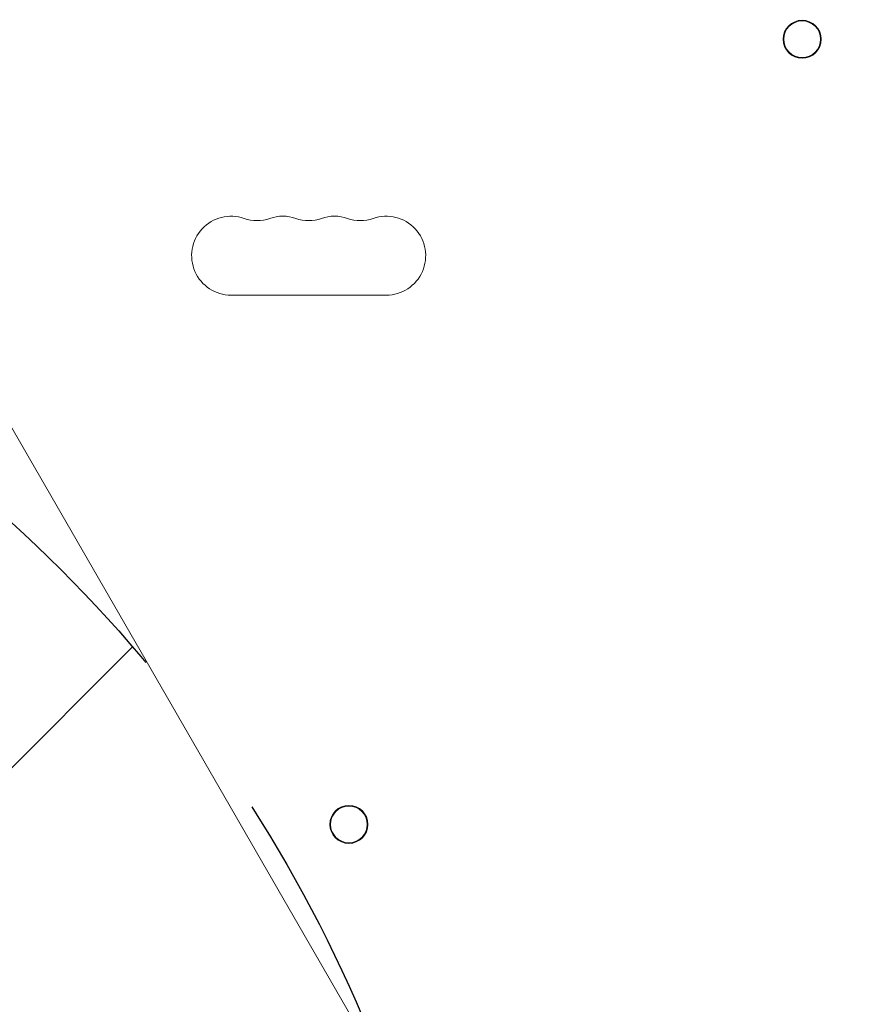
# Model space of a CAD drawing. Units: millimetres. Extents: x -3195 to 3371, y -4204 to 4014.
# Drawn here: x -1336 to -1034, y -974 to -625 of the extents above; entities that cross this region are included whole.
import ezdxf

# ---------------------------------------------------------------- set-up
doc = ezdxf.new("R2010")
doc.units = ezdxf.units.MM
doc.header["$LTSCALE"] = 20
doc.linetypes.add('HIDDEN', pattern=[9.525, 6.35, -3.175])
for name, color, linetype in [('2d', 230, 'Continuous'), ('EN-Free_Space', 10, 'HIDDEN'), ('EN-Free_Space_Hatch', 10, 'HIDDEN')]:
    doc.layers.add(name, color=color, linetype=linetype)

msp = doc.modelspace()

# ---------------------------------------------------------------- hatches: boundary and pattern name
at = {"layer": 'EN-Free_Space_Hatch'}
h = msp.add_hatch(dxfattribs=at)
h.set_pattern_fill('ANSI31', color=256, scale=100)
edge = h.paths.add_edge_path()
edge.add_arc((-1675.46, -1173.47), 500, 0, 360)
edge = h.paths.add_edge_path()
edge.add_arc((1236.31, -2703.69), 1000, 270, 360)
edge.add_line((2236.31, -2703.69), (2236.31, -605.67))
edge.add_arc((1236.31, -605.67), 1000, 0, 90)
edge.add_arc((1236.31, -605.67), 1000, 90, 180)
edge.add_line((236.31, -605.67), (236.31, -2703.69))
edge.add_arc((1236.31, -2703.69), 1000, 180, 270)

# ---------------------------------------------------------------- linework, layer by layer
at = {"layer": '2d', "lineweight": 0}
for p, q in [((-1109.36, -1167.98), (-1387.65, -685.96)), ((-1261.47, -722.67), (-1206.47, -722.67))]:
    msp.add_line(p, q, dxfattribs=at)
for centre, radius in [((-1058.97, -631.92), 6.75), ((-1058.97, -631.92), 6.5), ((-1219.71, -910.34), 6.75), ((-1219.71, -910.34), 6.5)]:
    msp.add_circle(centre, radius, dxfattribs=at)
for centre, start, end in [((-1261.47, -708.67), 70.8901, 270), ((-1243.13, -708.67), 70.8901, 109.1099), ((-1224.8, -708.67), 70.8901, 109.1099), ((-1206.47, -708.67), 270, 109.1099), ((-1252.3, -682.22), 250.8901, 289.1099), ((-1233.97, -682.22), 250.8901, 289.1099), ((-1215.63, -682.22), 250.8901, 289.1099)]:
    msp.add_arc(centre, 14, start, end, dxfattribs=at)
at = {"layer": 'EN-Free_Space'}
msp.add_circle((-1675.46, -1173.47), 500, dxfattribs=at)

doc.saveas('drawing.dxf')
